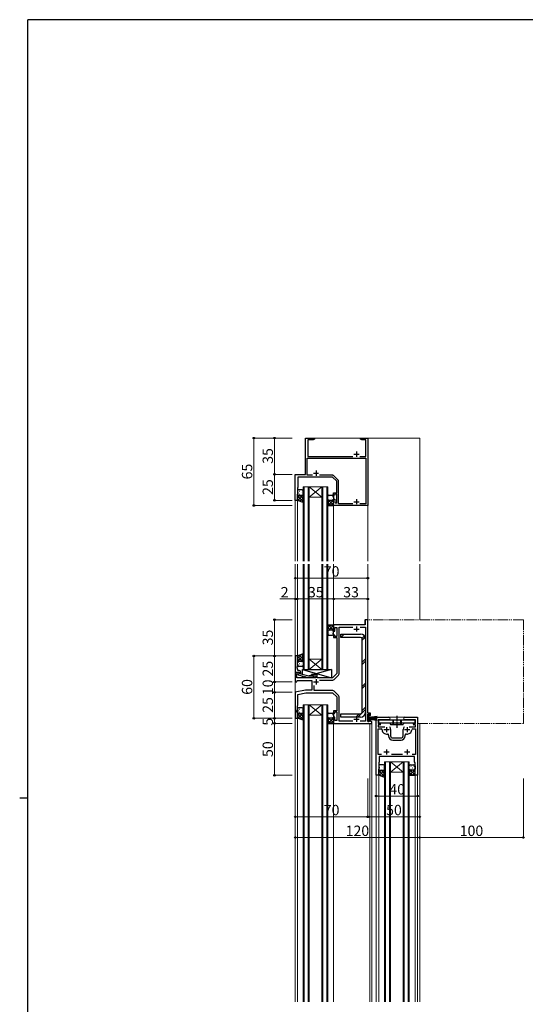
# Model space of a CAD drawing. Extents: x 0 to 2267, y 0 to 1612.
# Drawn here: x 0 to 488, y 655 to 1604 of the extents above; entities that cross this region are included whole.
import ezdxf

# ---------------------------------------------------------------- set-up
doc = ezdxf.new("R2010")
doc.units = 0
for name, pattern in [('YCENTER_1', [13, 10, -1, 1, -1]), ('YDIVIDE_1', [15, 10, -1, 1, -1, 1, -1]), ('YHIDDEN_1', [4, 3, -1])]:
    doc.linetypes.add(name, pattern=pattern)
for name, color, linetype, lineweight in [('YKK_11', 7, 'CONTINUOUS', 30), ('YKK_12', 2, 'CONTINUOUS', 13), ('YKK_13', 4, 'CONTINUOUS', 30), ('YKK_D', 6, 'CONTINUOUS', 13)]:
    doc.layers.add(name, color=color, linetype=linetype, lineweight=lineweight)
doc.layers.add('YKK_ZWAK', color=7, linetype='CONTINUOUS')
doc.styles.add('text-b', font='txt')

# ---------------------------------------------------------------- blocks, each defined once
blk = doc.blocks.new('A201')
at = {"layer": 'YKK_ZWAK', "color": 254, "linetype": 'Continuous'}
for p, q in [((571, 410), (21, 410)), ((21, 35), (21, 410)), ((19, 222.5), (21, 222.5))]:
    blk.add_line(p, q, dxfattribs=at)

msp = doc.modelspace()

# ---------------------------------------------------------------- linework, layer by layer
at = {"layer": 'YKK_11', "linetype": 'ByBlock', "lineweight": -2, "ltscale": 0.5}
for p, q in [((275.8, 1165.7), (275.8, 1200.7)), ((275.8, 1200.7), (284.3, 1200.7)), ((283.21, 1199.07), (277.8, 1199.07)), ((277.8, 1199.07), (277.8, 1183.13)), ((284.3, 1199.7), (283.21, 1199.07)), ((284.3, 1200.7), (284.3, 1199.7)), ((328.8, 1199.7), (328.8, 1200.7)), ((328.8, 1200.7), (331.34, 1200.7)), ((329.89, 1199.07), (328.8, 1199.7)), ((333.8, 1199.07), (329.89, 1199.07)), ((331.34, 1200.7), (331.53, 1200.58)), ((331.53, 1200.58), (332.08, 1200.58)), ((332.08, 1200.58), (332.26, 1200.7)), ((332.26, 1200.7), (332.34, 1200.7)), ((332.34, 1200.7), (332.53, 1200.58)), ((332.53, 1200.58), (333.08, 1200.58)), ((333.08, 1200.58), (333.26, 1200.7)), ((333.26, 1200.7), (335.8, 1200.7)), ((333.8, 1183.13), (333.8, 1199.07)), ((335.8, 1200.7), (335.8, 1135.7)), ((277.43, 1164.83), (277.43, 1181.5)), ((277.43, 1181.5), (334, 1181.5)), ((277.8, 1183.13), (321.45, 1183.13)), ((328.15, 1183.13), (333.8, 1183.13)), ((334, 1181.5), (334, 1137.33)), ((265.8, 1140.7), (265.8, 1165.7)), ((265.8, 1165.7), (275.8, 1165.7)), ((301.8, 1163.2), (268.3, 1163.2)), ((268.3, 1163.2), (268.3, 1153.2)), ((282.45, 1164.83), (277.43, 1164.83)), ((302.06, 1164.83), (289.15, 1164.83)), ((305.8, 1159.2), (301.8, 1163.2)), ((307.14, 1160.17), (302.77, 1164.54)), ((305.8, 1147.9), (305.8, 1159.2)), ((307.43, 1137.33), (307.43, 1159.46)), ((268.3, 1153.2), (267.8, 1152.7)), ((267.8, 1152.7), (267.8, 1140.7)), ((267.8, 1140.7), (265.8, 1140.7)), ((302.8, 1145.7), (302.8, 1147.9)), ((302.8, 1147.9), (305.8, 1147.9)), ((303.8, 1145.7), (302.8, 1145.7)), ((302.8, 1135.7), (302.8, 1141.7)), ((302.8, 1141.7), (303.8, 1141.7)), ((305.8, 1146.9), (303.8, 1146.9)), ((303.8, 1146.9), (303.8, 1145.7)), ((303.8, 1141.7), (303.8, 1138.4)), ((305.8, 1138.4), (305.8, 1146.9)), ((335.8, 1135.7), (302.8, 1135.7)), ((303.8, 1138.4), (305.8, 1138.4)), ((321.45, 1137.33), (307.43, 1137.33)), ((334, 1137.33), (328.15, 1137.33)), ((335.8, 1025.7), (333.3, 1025.7)), ((333.3, 1025.7), (333.3, 1020.7)), ((335.8, 935.7), (335.8, 1025.7)), ((333.3, 1020.7), (302.8, 1020.7)), ((302.8, 1020.7), (302.8, 1014.7)), ((303.8, 1014.7), (303.8, 1018)), ((303.8, 1018), (305.8, 1018)), ((305.8, 1018), (305.8, 1009.5)), ((308, 973.62), (308, 1018.5)), ((308, 1018.5), (321.34, 1018.5)), ((328.27, 1018.5), (333.6, 1018.5)), ((333.6, 1018.5), (333.6, 927.9)), ((302.8, 1014.7), (303.8, 1014.7)), ((303.8, 1010.7), (302.8, 1010.7)), ((302.8, 1010.7), (302.8, 1008.5)), ((302.8, 1008.5), (305.8, 1008.5)), ((303.8, 1009.5), (303.8, 1010.7)), ((305.8, 1009.5), (303.8, 1009.5)), ((305.8, 1008.5), (305.8, 973.7)), ((265.8, 990.7), (265.8, 974.7)), ((267.8, 990.7), (265.8, 990.7)), ((267.8, 980.66), (267.8, 990.7)), ((267.68, 980.48), (267.8, 980.66)), ((267.68, 979.93), (267.68, 980.48)), ((267.8, 979.74), (267.68, 979.93)), ((267.68, 979.48), (267.8, 979.66)), ((267.68, 978.93), (267.68, 979.48)), ((267.8, 978.74), (267.68, 978.93)), ((267.8, 979.66), (267.8, 979.74)), ((267.8, 977.7), (267.8, 978.74)), ((265.8, 974.7), (267.5, 974.7)), ((269.8, 974.7), (265.8, 974.7)), ((265.8, 974.7), (265.8, 965.7)), ((267.43, 969.7), (267.43, 973.4)), ((267.43, 973.4), (268.94, 973.4)), ((285.5, 969.7), (267.43, 969.7)), ((267.5, 974.7), (267.8, 975)), ((267.8, 975), (268, 975.2)), ((268, 975.2), (269.8, 975.2)), ((269.8, 973.9), (268.6, 973.21)), ((268.6, 973.21), (268.6, 972.61)), ((268.6, 972.61), (278.71, 969.9)), ((269.6, 976.7), (268.8, 976.7)), ((268.94, 973.4), (269.8, 973.9)), ((269.8, 975.2), (269.8, 973.9)), ((269.8, 973.9), (269.8, 974.7)), ((271.1, 973.18), (271.1, 975.2)), ((278.86, 971.1), (271.1, 973.18)), ((278.71, 969.9), (282.65, 969.9)), ((282.15, 971.1), (278.86, 971.1)), ((282.58, 971.52), (282.15, 971.1)), ((287, 972.7), (282.3, 972.7)), ((282.3, 972.7), (282.3, 971.7)), ((282.3, 971.7), (285.5, 971.7)), ((282.65, 969.9), (283.43, 970.68)), ((285.5, 971.7), (285.5, 969.7)), ((287, 969.7), (287, 972.7)), ((301.8, 969.7), (287, 969.7)), ((305.8, 973.7), (301.8, 969.7)), ((303.3, 968.09), (307.42, 972.2)), ((265.8, 965.7), (267.3, 965.7)), ((267.3, 965.7), (267.7, 967.2)), ((267.7, 967.2), (281.8, 967.2)), ((281.8, 967.2), (281.8, 957.7)), ((284, 957.4), (284, 962.34)), ((289.16, 967.5), (301.89, 967.5)), ((275.8, 957.7), (265.8, 955.7)), ((265.8, 955.7), (265.8, 930.7)), ((268.3, 953.65), (276.05, 955.2)), ((268.3, 948.16), (268.3, 953.65)), ((281.8, 957.7), (275.8, 957.7)), ((276.05, 955.2), (301.8, 955.2)), ((301.89, 957.4), (284, 957.4)), ((301.8, 955.2), (305.8, 951.2)), ((307.42, 952.7), (303.3, 956.81)), ((305.8, 951.2), (305.8, 937.9)), ((308, 927.9), (308, 951.28)), ((267.8, 942.7), (268.3, 943.2)), ((267.8, 938.92), (267.8, 942.7)), ((268.18, 947.98), (268.3, 948.16)), ((268.18, 947.43), (268.18, 947.98)), ((268.3, 947.24), (268.18, 947.43)), ((268.18, 946.98), (268.3, 947.16)), ((268.18, 946.43), (268.18, 946.98)), ((268.3, 946.24), (268.18, 946.43)), ((268.3, 947.16), (268.3, 947.24)), ((268.3, 943.2), (268.3, 946.24)), ((265.8, 930.7), (267.8, 930.7)), ((267, 937.2), (267.8, 938.92)), ((267, 936.7), (267, 937.2)), ((267.8, 936.7), (267, 936.7)), ((267.8, 930.7), (267.8, 936.7)), ((305.8, 937.9), (302.8, 937.9)), ((302.8, 937.9), (302.8, 935.7)), ((302.8, 935.7), (303.8, 935.7)), ((303.8, 931.7), (302.8, 931.7)), ((302.8, 931.7), (302.8, 925.7)), ((303.8, 935.7), (303.8, 936.9)), ((303.8, 936.9), (305.8, 936.9)), ((303.8, 928.4), (303.8, 931.7)), ((305.8, 936.9), (305.8, 928.4)), ((338.4, 935.7), (335.8, 935.7)), ((335.8, 927.7), (335.8, 934.7)), ((335.8, 934.7), (337.4, 934.7)), ((337.4, 934.7), (337.4, 933.2)), ((337.4, 933.2), (338.4, 933.2)), ((338.4, 933.2), (338.4, 935.7)), ((343.8, 875.7), (343.8, 931.7)), ((343.8, 931.7), (356.05, 931.7)), ((371.55, 931.7), (383.8, 931.7)), ((383.8, 931.7), (383.8, 875.7)), ((302.8, 925.7), (339.8, 925.7)), ((305.8, 928.4), (303.8, 928.4)), ((321.34, 927.9), (308, 927.9)), ((333.6, 927.9), (328.27, 927.9)), ((337.4, 927.7), (335.8, 927.7)), ((338.4, 929.2), (337.4, 929.2)), ((337.4, 929.2), (337.4, 927.7)), ((338.4, 927.7), (338.4, 929.2)), ((339.8, 927.7), (338.4, 927.7)), ((339.8, 925.7), (339.8, 927.7)), ((356.05, 929.2), (345.8, 929.2)), ((345.8, 929.2), (345.8, 925.5)), ((345.8, 925.5), (347.4, 925.5)), ((347.4, 924.3), (345.8, 924.3)), ((345.8, 924.3), (345.8, 922.4)), ((345.8, 922.4), (352.05, 922.4)), ((381.8, 929.2), (371.55, 929.2)), ((375.55, 922.4), (381.8, 922.4)), ((380.2, 925.5), (381.8, 925.5)), ((381.8, 924.3), (380.2, 924.3)), ((381.8, 925.5), (381.8, 929.2)), ((381.8, 922.4), (381.8, 924.3)), ((345.8, 895.63), (345.8, 920.47)), ((345.8, 920.47), (348.53, 920.47)), ((355.8, 914.52), (355.8, 913.7)), ((357.8, 919.7), (357.8, 913.7)), ((359.8, 911.7), (367.8, 911.7)), ((369.8, 913.7), (369.8, 919.7)), ((371.8, 913.7), (371.8, 914.52)), ((379.08, 920.47), (381.8, 920.47)), ((381.8, 920.47), (381.8, 895.63)), ((359.8, 909.7), (367.8, 909.7)), ((349.11, 895.63), (345.8, 895.63)), ((376.84, 893.7), (346.8, 893.7)), ((346.8, 893.7), (346.8, 888.57)), ((369.11, 895.63), (358.5, 895.63)), ((377.03, 893.82), (376.84, 893.7)), ((377.58, 893.82), (377.03, 893.82)), ((377.76, 893.7), (377.58, 893.82)), ((377.84, 893.7), (377.76, 893.7)), ((378.03, 893.82), (377.84, 893.7)), ((378.58, 893.82), (378.03, 893.82)), ((381.8, 895.63), (378.5, 895.63)), ((378.76, 893.7), (378.58, 893.82)), ((380.8, 893.7), (378.76, 893.7)), ((380.8, 888.57), (380.8, 893.7)), ((346.8, 888.57), (346.3, 887.7)), ((346.3, 887.7), (346.3, 875.7)), ((381.3, 887.7), (380.8, 888.57)), ((381.3, 875.7), (381.3, 887.7)), ((346.3, 875.7), (343.8, 875.7)), ((383.8, 875.7), (381.3, 875.7))]:
    msp.add_line(p, q, dxfattribs=at)
at = {"layer": 'YKK_11', "ltscale": 0.5}
for p, q in [((324.8, 1187.7), (324.8, 1182.7)), ((322.3, 1185.2), (327.3, 1185.2)), ((285.8, 1169.4), (285.8, 1164.4)), ((283.3, 1166.9), (288.3, 1166.9)), ((322.3, 1139.4), (327.3, 1139.4)), ((324.8, 1141.9), (324.8, 1136.9)), ((322.3, 1016.7), (327.3, 1016.7)), ((324.8, 1019.2), (324.8, 1014.2)), ((285.8, 968.2), (285.8, 963.2)), ((283.3, 965.7), (288.3, 965.7)), ((324.8, 932.2), (324.8, 927.2)), ((322.3, 929.7), (327.3, 929.7)), ((353.8, 922.2), (353.8, 917.2)), ((373.8, 922.2), (373.8, 917.2)), ((351.3, 919.7), (356.3, 919.7)), ((371.3, 919.7), (376.3, 919.7)), ((351.3, 898.2), (356.3, 898.2)), ((353.8, 900.7), (353.8, 895.7)), ((371.3, 898.2), (376.3, 898.2)), ((373.8, 900.7), (373.8, 895.7))]:
    msp.add_line(p, q, dxfattribs=at)
at = {"layer": 'YKK_11', "linetype": 'ByBlock', "lineweight": -2, "ltscale": 0.5}
for centre, radius, start, end in [((302.06, 1163.83), 1, 45, 89.99999), ((306.43, 1159.46), 1, 0.00001, 45), ((268.8, 977.7), 1, 180.00001, 269.99999), ((269.6, 975.2), 1.5, 0.00001, 89.99999), ((283, 971.1), 0.6, 314.99999, 135.00001), ((301.89, 969.5), 2, 270, 314.99999), ((306, 973.62), 2, 315.00001, 0), ((301.89, 955.4), 2, 45.00001, 90), ((306, 951.28), 2, 360, 44.99999), ((356.05, 930.45), 1.25, 269.99999, 90.00001), ((371.55, 930.45), 1.25, 89.99999, 270.00001), ((347.4, 924.9), 0.6, 269.99999, 90.00001), ((353.8, 919.7), 4, 359.99998, 40.4398), ((373.8, 919.7), 4, 139.5602, 180.00002), ((380.2, 924.9), 0.6, 89.99999, 270.00001), ((348.53, 919.47), 1, 2.49664, 90.00002), ((353.8, 919.7), 4.28, 182.49662, 280.91742), ((354.8, 914.52), 1, 0.00001, 100.91742), ((359.8, 913.7), 4, 180.00001, 269.99999), ((359.8, 913.7), 2, 180.00001, 269.99999), ((367.8, 913.7), 2, 270.00001, 359.99999), ((367.8, 913.7), 4, 270.00001, 359.99999), ((372.8, 914.52), 1, 79.08258, 179.99999), ((373.8, 919.7), 4.28, 259.08258, 357.50338), ((379.08, 919.47), 1, 89.99998, 177.50336)]:
    msp.add_arc(centre, radius, start, end, dxfattribs=at)
at = {"layer": 'YKK_12'}
for p, q in [((385.8, 1200.7), (275.8, 1200.7)), ((275.8, 1200.7), (275.8, 1165.7)), ((335.8, 1200.7), (335.8, 1082.2)), ((385.8, 1200.7), (385.8, 1082.2)), ((265.8, 1165.7), (265.8, 1082.2)), ((275.8, 1165.7), (265.8, 1165.7)), ((273.3, 1082.2), (273.3, 1153.7)), ((273.3, 1153.7), (279.3, 1153.7)), ((274.3, 1153.7), (274.3, 1082.2)), ((278.3, 1082.2), (278.3, 1153.7)), ((279.3, 1153.7), (279.3, 1082.2)), ((291.3, 1153.7), (279.3, 1153.7)), ((291.3, 1153.7), (279.3, 1143.7)), ((279.3, 1153.7), (291.3, 1143.7)), ((291.3, 1082.2), (291.3, 1153.7)), ((291.3, 1153.7), (297.3, 1153.7)), ((292.3, 1153.7), (292.3, 1082.2)), ((296.3, 1082.2), (296.3, 1153.7)), ((297.3, 1153.7), (297.3, 1082.2)), ((267.8, 1141.2), (267.8, 1082.2)), ((291.3, 1143.7), (279.3, 1143.7)), ((302.8, 1082.2), (302.8, 1135.7)), ((265.8, 1079.2), (265.8, 990.15)), ((267.8, 1079.2), (267.8, 990.2)), ((273.3, 977.7), (273.3, 1079.2)), ((274.3, 1079.2), (274.3, 977.7)), ((278.3, 977.7), (278.3, 1079.2)), ((279.3, 1079.2), (279.3, 977.7)), ((291.3, 977.7), (291.3, 1079.2)), ((292.3, 1079.2), (292.3, 977.7)), ((296.3, 977.7), (296.3, 1079.2)), ((297.3, 1079.2), (297.3, 977.7)), ((302.8, 1020.15), (302.8, 1079.2)), ((335.8, 1079.2), (335.8, 1025.7)), ((385.8, 1079.2), (385.8, 1025.7)), ((335.8, 1025.7), (333, 1025.7)), ((333, 1025.7), (333, 1020.7)), ((302.8, 1020.7), (333, 1020.7)), ((291.3, 987.7), (279.3, 987.7)), ((291.3, 977.7), (279.3, 987.7)), ((279.3, 977.7), (291.3, 987.7)), ((279.3, 977.7), (273.3, 977.7)), ((291.3, 977.7), (279.3, 977.7)), ((297.3, 977.7), (291.3, 977.7)), ((265.8, 965.45), (265.8, 954.9)), ((273.3, 657.2), (273.3, 943.7)), ((273.3, 943.7), (279.3, 943.7)), ((274.3, 943.7), (274.3, 657.2)), ((278.3, 657.2), (278.3, 943.7)), ((279.3, 943.7), (279.3, 657.2)), ((291.3, 943.7), (279.3, 943.7)), ((291.3, 943.7), (279.3, 933.7)), ((279.3, 943.7), (291.3, 933.7)), ((291.3, 657.2), (291.3, 943.7)), ((291.3, 943.7), (297.3, 943.7)), ((292.3, 943.7), (292.3, 657.2)), ((296.3, 657.2), (296.3, 943.7)), ((297.3, 943.7), (297.3, 657.2)), ((265.8, 931), (265.8, 657.2)), ((267.8, 931.2), (267.8, 657.2)), ((291.3, 933.7), (279.3, 933.7)), ((343.8, 657.2), (343.8, 931.7)), ((343.8, 931.7), (383.8, 931.7)), ((383.8, 657.2), (383.8, 931.7)), ((302.8, 926.2), (302.8, 657.2)), ((337.8, 925.7), (337.8, 657.2)), ((339.8, 925.7), (337.8, 925.7)), ((339.8, 925.7), (339.8, 657.2)), ((385.8, 925.7), (385.8, 657.2)), ((351.8, 657.2), (351.8, 888.7)), ((351.8, 888.7), (357.8, 888.7)), ((352.8, 888.7), (352.8, 657.2)), ((356.8, 657.2), (356.8, 888.7)), ((357.8, 888.7), (357.8, 657.2)), ((369.8, 888.7), (357.8, 888.7)), ((369.8, 888.7), (357.8, 878.7)), ((357.8, 888.7), (369.8, 878.7)), ((369.8, 657.2), (369.8, 888.7)), ((369.8, 888.7), (375.8, 888.7)), ((370.8, 888.7), (370.8, 657.2)), ((374.8, 657.2), (374.8, 888.7)), ((375.8, 888.7), (375.8, 657.2)), ((346.3, 875.15), (346.3, 657.2)), ((369.8, 878.7), (357.8, 878.7)), ((381.3, 875.15), (381.3, 657.2))]:
    msp.add_line(p, q, dxfattribs=at)
at = {"layer": 'YKK_12', "linetype": 'YDIVIDE_1'}
for p, q in [((485.8, 1025.7), (335.8, 1025.7)), ((485.8, 925.7), (485.8, 1025.7)), ((383.8, 925.7), (485.8, 925.7))]:
    msp.add_line(p, q, dxfattribs=at)
at = {"layer": 'YKK_13'}
for p, q in [((267.8, 1149.7), (267.8, 1146.7)), ((272.3, 1150.7), (268.8, 1150.7)), ((273.3, 1146.7), (273.3, 1149.7)), ((267.8, 1140.7), (267.8, 1146.7)), ((273.3, 1138.7), (267.8, 1140.7)), ((268.8, 1145.7), (272.3, 1145.7)), ((268.8, 1145.7), (272.3, 1145.7)), ((273.3, 1146.7), (273.3, 1138.7)), ((297.3, 1141.7), (297.3, 1144.7)), ((297.3, 1141.7), (297.3, 1135.7)), ((298.3, 1145.7), (301.8, 1145.7)), ((301.8, 1140.7), (298.3, 1140.7)), ((301.8, 1140.7), (298.3, 1140.7)), ((302.8, 1144.7), (302.8, 1141.7)), ((302.8, 1135.7), (302.8, 1141.7)), ((297.3, 1135.7), (302.8, 1135.7)), ((297.3, 1014.7), (297.3, 1020.7)), ((297.3, 1020.7), (302.8, 1020.7)), ((301.8, 1015.7), (298.3, 1015.7)), ((301.8, 1015.7), (298.3, 1015.7)), ((302.8, 1020.7), (302.8, 1014.7)), ((297.3, 1014.7), (297.3, 1011.7)), ((298.3, 1010.7), (301.8, 1010.7)), ((302.8, 1011.7), (302.8, 1014.7)), ((309.6, 1008.6), (309.6, 1011.8)), ((309.6, 1011.8), (328.8, 1011.8)), ((328.8, 1008.6), (309.6, 1008.6)), ((330.4, 936.6), (330.4, 1007)), ((333.6, 1007), (333.6, 936.6)), ((273.3, 992.7), (267.8, 990.7)), ((267.8, 990.7), (267.8, 984.7)), ((273.3, 984.7), (273.3, 992.7)), ((267.8, 981.7), (267.8, 984.7)), ((268.8, 985.7), (272.3, 985.7)), ((268.8, 985.7), (272.3, 985.7)), ((272.3, 980.7), (268.8, 980.7)), ((272.8, 972.72), (272.8, 977.7)), ((272.8, 977.7), (300.8, 977.7)), ((272.8, 977.7), (300.8, 969.7)), ((273.3, 984.7), (273.3, 981.7)), ((300.8, 977.7), (283.3, 972.7)), ((300.8, 977.7), (300.8, 969.7)), ((272.8, 969.7), (272.8, 971.48)), ((276.02, 970.62), (272.8, 969.7)), ((281.5, 969.7), (272.8, 969.7)), ((281.5, 972.19), (278.26, 971.26)), ((287, 972.7), (281.5, 972.7)), ((281.5, 972.7), (281.5, 971.1)), ((281.5, 969.9), (281.5, 969.7)), ((287, 969.7), (287, 972.7)), ((300.8, 969.7), (287, 969.7)), ((267.8, 939.7), (267.8, 936.7)), ((272.3, 940.7), (268.8, 940.7)), ((273.3, 936.7), (273.3, 939.7)), ((267.8, 930.7), (267.8, 936.7)), ((273.3, 928.7), (267.8, 930.7)), ((268.8, 935.7), (272.3, 935.7)), ((268.8, 935.7), (272.3, 935.7)), ((273.3, 936.7), (273.3, 928.7)), ((297.3, 931.7), (297.3, 934.7)), ((297.3, 931.7), (297.3, 925.7)), ((298.3, 935.7), (301.8, 935.7)), ((301.8, 930.7), (298.3, 930.7)), ((301.8, 930.7), (298.3, 930.7)), ((302.8, 934.7), (302.8, 931.7)), ((302.8, 925.7), (302.8, 931.7)), ((309.6, 931.8), (309.6, 935)), ((309.6, 935), (328.8, 935)), ((328.8, 931.8), (309.6, 931.8)), ((336.6, 933.7), (335.8, 933.7)), ((335.8, 933.7), (335.8, 927.7)), ((336.6, 927.7), (336.6, 933.7)), ((336.6, 931.7), (344.8, 932.54)), ((344.8, 932.1), (336.6, 931.5)), ((336.6, 931.3), (344.8, 931.72)), ((344.8, 931.4), (336.6, 931.1)), ((336.6, 930.9), (344.8, 931.14)), ((336.6, 930.7), (344.8, 930.7)), ((336.6, 930.5), (344.8, 930.26)), ((344.8, 930), (336.6, 930.3)), ((336.6, 930.1), (344.8, 929.68)), ((297.3, 925.7), (302.8, 925.7)), ((335.8, 927.7), (336.6, 927.7)), ((344.8, 929.3), (336.6, 929.9)), ((336.6, 929.7), (344.8, 928.86)), ((346.55, 926), (346.55, 929.2)), ((346.55, 929.2), (381.05, 929.2)), ((381.05, 926), (346.55, 926)), ((357.05, 926), (357.8, 924.7)), ((357.8, 924.7), (369.8, 924.7)), ((370.55, 926), (369.8, 924.7)), ((381.05, 929.2), (381.05, 926)), ((346.3, 884.7), (346.3, 881.7)), ((350.8, 885.7), (347.3, 885.7)), ((351.8, 881.7), (351.8, 884.7)), ((375.8, 881.7), (375.8, 884.7)), ((376.8, 885.7), (380.3, 885.7)), ((381.3, 884.7), (381.3, 881.7)), ((346.3, 875.7), (346.3, 881.7)), ((351.8, 873.7), (346.3, 875.7)), ((347.3, 880.7), (350.8, 880.7)), ((347.3, 880.7), (350.8, 880.7)), ((351.8, 881.7), (351.8, 873.7)), ((375.8, 881.7), (375.8, 875.7)), ((375.8, 875.7), (381.3, 875.7)), ((380.3, 880.7), (376.8, 880.7)), ((380.3, 880.7), (376.8, 880.7)), ((381.3, 875.7), (381.3, 881.7))]:
    msp.add_line(p, q, dxfattribs=at)
at = {"layer": 'YKK_13', "linetype": 'Continuous'}
for p, q in [((270.04, 1149.47), (270.24, 1149.47)), ((273.07, 1149.47), (273.27, 1149.47)), ((268.06, 1146.03), (267.8, 1145.77)), ((270.57, 1145.7), (267.8, 1142.94)), ((267.8, 1145.06), (273.3, 1139.56)), ((267.8, 1142.23), (270.21, 1139.83)), ((273.3, 1145.61), (268.24, 1140.54)), ((268.62, 1148.06), (268.82, 1148.06)), ((269.99, 1145.7), (273.3, 1142.39)), ((270.04, 1146.64), (270.24, 1146.64)), ((273.3, 1142.78), (270.31, 1139.79)), ((271.65, 1148.06), (271.85, 1148.06)), ((273.3, 1139.95), (272.38, 1139.03)), ((272.73, 1145.79), (273.3, 1145.22)), ((273.07, 1146.64), (273.27, 1146.64)), ((297.3, 1141.62), (297.31, 1141.62)), ((297.38, 1141.31), (297.3, 1141.23)), ((299.6, 1140.7), (297.3, 1138.4)), ((297.54, 1142.63), (297.34, 1142.63)), ((302.8, 1141.08), (297.43, 1135.7)), ((298.22, 1140.7), (302.8, 1136.12)), ((298.95, 1144.05), (298.75, 1144.05)), ((298.95, 1141.22), (298.75, 1141.22)), ((300.57, 1145.46), (300.37, 1145.46)), ((300.57, 1142.63), (300.37, 1142.63)), ((301.06, 1140.7), (302.8, 1138.95)), ((301.98, 1144.05), (301.78, 1144.05)), ((301.98, 1141.22), (301.78, 1141.22)), ((297.3, 1138.8), (300.4, 1135.7)), ((297.3, 1135.97), (297.57, 1135.7)), ((302.8, 1138.25), (300.25, 1135.7)), ((300.31, 1020.7), (297.3, 1017.69)), ((297.48, 1020.7), (297.3, 1020.52)), ((297.3, 1018.09), (299.69, 1015.7)), ((297.52, 1020.7), (302.8, 1015.41)), ((302.8, 1020.37), (298.12, 1015.68)), ((300.34, 1020.7), (302.8, 1018.24)), ((302.8, 1017.54), (300.97, 1015.7)), ((297.3, 1015.26), (297.41, 1015.15)), ((297.32, 1014.88), (297.3, 1014.87)), ((297.54, 1013.39), (297.34, 1013.39)), ((298.95, 1014.81), (298.75, 1014.81)), ((298.95, 1011.98), (298.75, 1011.98)), ((300.57, 1013.39), (300.37, 1013.39)), ((301.98, 1014.81), (301.78, 1014.81)), ((301.98, 1011.98), (301.78, 1011.98)), ((302.8, 1014.71), (302.8, 1014.71)), ((309.6, 1010.62), (310.79, 1011.8)), ((309.71, 1008.6), (312.91, 1011.8)), ((330.16, 1007.84), (332.45, 1010.13)), ((330.4, 1005.96), (333.25, 1008.81)), ((271.6, 992.08), (267.8, 988.29)), ((273.3, 990.96), (267.8, 985.46)), ((267.8, 990.41), (272.54, 985.67)), ((267.8, 987.58), (269.68, 985.7)), ((269.66, 991.38), (273.3, 987.74)), ((273.3, 988.13), (270.87, 985.7)), ((271.74, 992.13), (273.3, 990.57)), ((330.4, 984.75), (333.6, 987.95)), ((267.8, 984.75), (267.8, 984.75)), ((268.62, 984.86), (268.82, 984.86)), ((268.62, 982.03), (268.82, 982.03)), ((270.04, 983.44), (270.24, 983.44)), ((271.65, 984.86), (271.85, 984.86)), ((271.65, 982.03), (271.85, 982.03)), ((273.07, 983.44), (273.27, 983.44)), ((273.3, 985.3), (273.18, 985.18)), ((273.27, 984.94), (273.3, 984.91)), ((330.4, 982.62), (333.6, 985.82)), ((330.4, 961.41), (333.6, 964.61)), ((330.4, 959.29), (333.6, 962.49)), ((330.4, 938.08), (333.6, 941.28)), ((268.06, 936.03), (267.8, 935.77)), ((270.57, 935.7), (267.8, 932.94)), ((267.8, 935.06), (273.3, 929.56)), ((267.8, 932.23), (270.21, 929.83)), ((273.3, 935.61), (268.24, 930.54)), ((268.62, 938.06), (268.82, 938.06)), ((269.99, 935.7), (273.3, 932.39)), ((270.04, 939.47), (270.24, 939.47)), ((270.04, 936.64), (270.24, 936.64)), ((273.3, 932.78), (270.31, 929.79)), ((271.65, 938.06), (271.85, 938.06)), ((272.73, 935.79), (273.3, 935.22)), ((273.07, 939.47), (273.27, 939.47)), ((273.07, 936.64), (273.27, 936.64)), ((297.3, 931.62), (297.31, 931.62)), ((297.38, 931.31), (297.3, 931.23)), ((299.6, 930.7), (297.3, 928.4)), ((297.54, 932.63), (297.34, 932.63)), ((302.8, 931.08), (297.43, 925.7)), ((298.22, 930.7), (302.8, 926.12)), ((298.95, 934.05), (298.75, 934.05)), ((298.95, 931.22), (298.75, 931.22)), ((300.57, 935.46), (300.37, 935.46)), ((300.57, 932.63), (300.37, 932.63)), ((301.06, 930.7), (302.8, 928.95)), ((301.98, 934.05), (301.78, 934.05)), ((301.98, 931.22), (301.78, 931.22)), ((324.12, 931.8), (327.32, 935)), ((326.25, 931.8), (329.78, 935.33)), ((330.07, 935.62), (333.6, 939.16)), ((273.3, 929.95), (272.38, 929.03)), ((297.3, 928.8), (300.4, 925.7)), ((297.3, 925.97), (297.57, 925.7)), ((302.8, 928.25), (300.25, 925.7)), ((347.12, 883.06), (347.32, 883.06)), ((348.54, 884.47), (348.74, 884.47)), ((350.15, 883.06), (350.35, 883.06)), ((351.57, 884.47), (351.77, 884.47)), ((376.04, 882.63), (375.84, 882.63)), ((377.45, 884.05), (377.25, 884.05)), ((379.07, 885.46), (378.87, 885.46)), ((379.07, 882.63), (378.87, 882.63)), ((380.48, 884.05), (380.28, 884.05)), ((346.56, 881.03), (346.3, 880.77)), ((349.07, 880.7), (346.3, 877.94)), ((346.3, 880.06), (351.8, 874.56)), ((346.3, 877.23), (348.71, 874.83)), ((351.8, 880.61), (346.74, 875.54)), ((348.49, 880.7), (351.8, 877.39)), ((348.54, 881.64), (348.74, 881.64)), ((351.8, 877.78), (348.81, 874.79)), ((351.8, 874.95), (350.88, 874.03)), ((351.23, 880.79), (351.8, 880.22)), ((351.57, 881.64), (351.77, 881.64)), ((375.8, 881.62), (375.81, 881.62)), ((375.88, 881.31), (375.8, 881.23)), ((378.1, 880.7), (375.8, 878.4)), ((375.8, 878.8), (378.9, 875.7)), ((375.8, 875.97), (376.07, 875.7)), ((381.3, 881.08), (375.93, 875.7)), ((376.72, 880.7), (381.3, 876.12)), ((377.45, 881.22), (377.25, 881.22)), ((381.3, 878.25), (378.75, 875.7)), ((379.56, 880.7), (381.3, 878.95)), ((380.48, 881.22), (380.28, 881.22))]:
    msp.add_line(p, q, dxfattribs=at)
at = {"layer": 'YKK_13', "linetype": 'YCENTER_1', "ltscale": 0.5}
msp.add_line((363.8, 932.86), (363.8, 921.52), dxfattribs=at)
at = {"layer": 'YKK_13', "linetype": 'YHIDDEN_1'}
for p, q in [((359.8, 929.2), (359.8, 924.7)), ((360.3, 929.2), (360.3, 924.7)), ((367.3, 929.2), (367.3, 924.7)), ((367.8, 929.2), (367.8, 924.7))]:
    msp.add_line(p, q, dxfattribs=at)
at = {"layer": 'YKK_13'}
for centre, radius, start, end in [((268.8, 1149.7), 1, 90.00004, 180.00004), ((272.3, 1149.7), 1, 0.00004, 90.00004), ((268.8, 1146.7), 1, 180.00004, 270.00004), ((268.8, 1146.7), 1, 180.00004, 270.00004), ((272.3, 1146.7), 1, 270.00004, 0.00004), ((272.3, 1146.7), 1, 270.00004, 0.00004), ((298.3, 1144.7), 1, 89.99984, 179.99984), ((298.3, 1141.7), 1, 179.99984, 269.99984), ((298.3, 1141.7), 1, 179.99984, 269.99984), ((301.8, 1144.7), 1, 359.99984, 89.99984), ((301.8, 1141.7), 1, 269.99984, 359.99984), ((301.8, 1141.7), 1, 269.99984, 359.99984), ((298.3, 1014.7), 1, 90.00016, 180.00016), ((298.3, 1014.7), 1, 90.00016, 180.00016), ((301.8, 1014.7), 1, 0.00016, 90.00016), ((301.8, 1014.7), 1, 0.00016, 90.00016), ((298.3, 1011.7), 1, 180.00016, 270.00016), ((301.8, 1011.7), 1, 270.00016, 0.00016), ((328.8, 1007), 4.8, 0, 90), ((328.8, 1007), 1.6, 0, 90), ((268.8, 984.7), 1, 89.99996, 179.99996), ((268.8, 984.7), 1, 89.99996, 179.99996), ((268.8, 981.7), 1, 179.99996, 269.99996), ((272.3, 984.7), 1, 359.99996, 89.99996), ((272.3, 984.7), 1, 359.99996, 89.99996), ((272.3, 981.7), 1, 269.99996, 359.99996), ((268.8, 939.7), 1, 90.00004, 180.00004), ((272.3, 939.7), 1, 0.00004, 90.00004), ((268.8, 936.7), 1, 180.00004, 270.00004), ((268.8, 936.7), 1, 180.00004, 270.00004), ((272.3, 936.7), 1, 270.00004, 0.00004), ((272.3, 936.7), 1, 270.00004, 0.00004), ((298.3, 934.7), 1, 89.99984, 179.99984), ((298.3, 931.7), 1, 179.99984, 269.99984), ((298.3, 931.7), 1, 179.99984, 269.99984), ((301.8, 934.7), 1, 359.99984, 89.99984), ((301.8, 931.7), 1, 269.99984, 359.99984), ((301.8, 931.7), 1, 269.99984, 359.99984), ((328.8, 936.6), 4.8, 270, 0), ((328.8, 936.6), 1.6, 270, 0), ((347.3, 884.7), 1, 90.00004, 180.00004), ((350.8, 884.7), 1, 0.00004, 90.00004), ((376.8, 884.7), 1, 89.99984, 179.99984), ((380.3, 884.7), 1, 359.99984, 89.99984), ((347.3, 881.7), 1, 180.00004, 270.00004), ((347.3, 881.7), 1, 180.00004, 270.00004), ((350.8, 881.7), 1, 270.00004, 0.00004), ((350.8, 881.7), 1, 270.00004, 0.00004), ((376.8, 881.7), 1, 179.99984, 269.99984), ((376.8, 881.7), 1, 179.99984, 269.99984), ((380.3, 881.7), 1, 269.99984, 359.99984), ((380.3, 881.7), 1, 269.99984, 359.99984)]:
    msp.add_arc(centre, radius, start, end, dxfattribs=at)
at = {"layer": 'YKK_D'}
for p, q in [((262.8, 1200.7), (224.8, 1200.7)), ((225.8, 1200.7), (225.8, 1135.7)), ((262.8, 1200.7), (244.8, 1200.7)), ((245.8, 1200.7), (245.8, 1165.7)), ((262.8, 1165.7), (244.8, 1165.7)), ((262.8, 1165.7), (244.8, 1165.7)), ((245.8, 1165.7), (245.8, 1140.7)), ((262.8, 1140.7), (244.8, 1140.7)), ((262.8, 1135.7), (224.8, 1135.7)), ((335.8, 1065.7), (265.8, 1065.7)), ((265.8, 1045.7), (251.01, 1045.7)), ((267.8, 1045.7), (265.8, 1045.7)), ((267.8, 1045.7), (270.8, 1045.7)), ((267.8, 1045.7), (302.8, 1045.7)), ((302.8, 1045.7), (335.8, 1045.7)), ((262.8, 1025.7), (244.8, 1025.7)), ((245.8, 1025.7), (245.8, 990.7)), ((262.8, 990.7), (224.8, 990.7)), ((225.8, 990.7), (225.8, 930.7)), ((262.8, 990.7), (244.8, 990.7)), ((262.8, 990.7), (244.8, 990.7)), ((245.8, 990.7), (245.8, 965.7)), ((262.8, 965.7), (244.8, 965.7)), ((262.8, 965.7), (244.8, 965.7)), ((245.8, 965.7), (245.8, 955.7)), ((262.8, 955.7), (244.8, 955.7)), ((262.8, 955.7), (244.8, 955.7)), ((245.8, 930.7), (245.8, 955.7)), ((262.8, 930.7), (224.8, 930.7)), ((262.8, 930.7), (244.8, 930.7)), ((262.8, 930.7), (244.8, 930.7)), ((245.8, 930.7), (245.8, 925.7)), ((262.8, 925.7), (244.8, 925.7)), ((262.8, 925.7), (244.8, 925.7)), ((245.8, 925.7), (245.8, 875.7)), ((262.8, 875.7), (244.8, 875.7)), ((335.8, 872.7), (335.8, 834.7)), ((335.8, 872.7), (335.8, 834.7)), ((485.8, 872.7), (485.8, 814.7)), ((343.8, 855.7), (383.8, 855.7)), ((265.8, 835.7), (335.8, 835.7)), ((335.8, 835.7), (385.8, 835.7)), ((265.8, 815.7), (385.8, 815.7)), ((385.8, 815.7), (485.8, 815.7))]:
    msp.add_line(p, q, dxfattribs=at)
at = {"layer": 'YKK_D', "linetype": 'ByBlock', "lineweight": -2}
for centre in [(225.8, 1200.7), (245.8, 1200.7), (245.8, 1165.7), (245.8, 1165.7), (245.8, 1140.7), (225.8, 1135.7), (265.8, 1065.7), (335.8, 1065.7), (265.8, 1045.7), (267.8, 1045.7), (267.8, 1045.7), (302.8, 1045.7), (302.8, 1045.7), (335.8, 1045.7), (245.8, 1025.7), (225.8, 990.7), (245.8, 990.7), (245.8, 990.7), (245.8, 965.7), (245.8, 965.7), (245.8, 955.7), (245.8, 955.7), (225.8, 930.7), (245.8, 930.7), (245.8, 930.7), (245.8, 925.7), (245.8, 925.7), (245.8, 875.7), (343.8, 855.7), (383.8, 855.7), (265.8, 835.7), (335.8, 835.7), (335.8, 835.7), (385.8, 835.7), (265.8, 815.7), (385.8, 815.7), (385.8, 815.7), (485.8, 815.7)]:
    msp.add_circle(centre, 0.75, dxfattribs=at)

# ---------------------------------------------------------------- block references
at = {"layer": 'YKK_ZWAK', "xscale": 4, "yscale": 4, "zscale": 4}
msp.add_blockref('A201', (-76, -36), dxfattribs=at)

# ---------------------------------------------------------------- texts
at = {"layer": 'YKK_D', "style": 'text-b'}
for s, p in [('35', (244.3, 1175.93)), ('65', (224.3, 1160.9)), ('25', (244.3, 1145.93)), ('35', (244.3, 1000.93)), ('25', (244.3, 970.93)), ('60', (224.3, 953.29)), ('10', (244.3, 952.92)), ('25', (244.3, 935.93)), ('5', (244.3, 923.56)), ('50', (244.3, 893.31))]:
    msp.add_text(s, height=10, rotation=90, dxfattribs=at).set_placement(p)
for s, p in [('70', (293.3, 1067.2)), ('2', (251.77, 1047.2)), ('35', (278.03, 1047.2)), ('33', (312.03, 1047.2)), ('40', (356.53, 857.2)), ('70', (293.3, 837.2)), ('50', (353.42, 837.2)), ('120', (314.38, 817.2)), ('100', (424.38, 817.2))]:
    msp.add_text(s, height=10, dxfattribs=at).set_placement(p)

doc.saveas('drawing.dxf')
